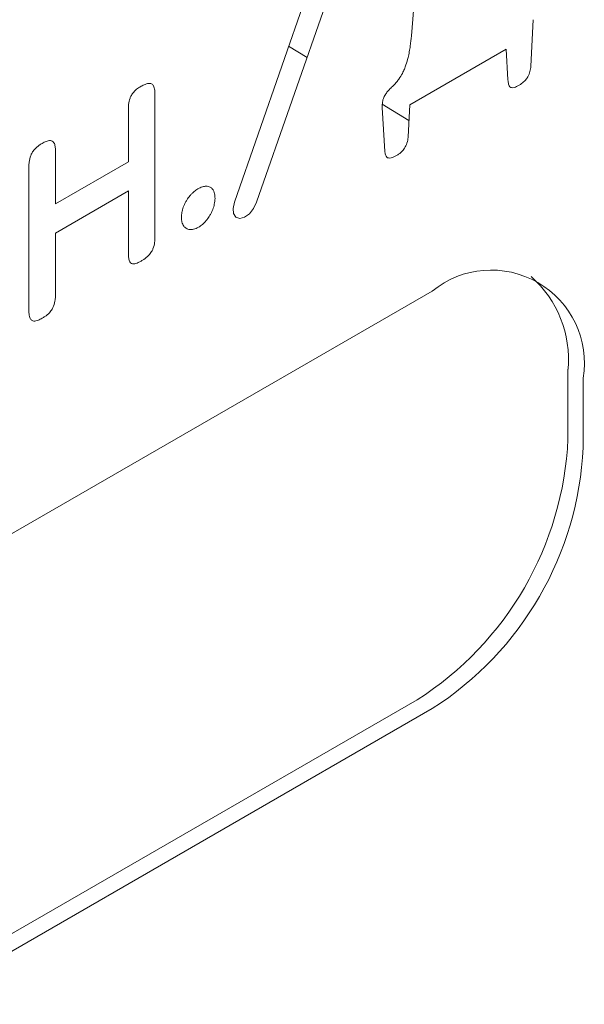
# Model space of a CAD drawing. Extents: x 11608 to 12028, y -1923 to -1626.
# Drawn here: x 11968 to 11969, y -1720 to -1718 of the extents above; entities that cross this region are included whole.
import ezdxf

# ---------------------------------------------------------------- set-up
doc = ezdxf.new("R2010")
doc.units = 0
doc.header["$MEASUREMENT"] = 0
doc.layers.get('0').update_dxf_attribs({"linetype": 'CONTINUOUS'})

msp = doc.modelspace()

# ---------------------------------------------------------------- linework, layer by layer
at = {"linetype": 'Continuous', "lineweight": 0}
for p, q in [((11968.3916, -1718.6142), (11968.5215, -1718.2405)), ((11968.548, -1718.2396), (11968.4177, -1718.6144)), ((11968.5991, -1718.4192), (11968.6082, -1718.3059)), ((11968.7419, -1718.4002), (11968.7392, -1718.4546)), ((11968.4768, -1718.4446), (11968.4552, -1718.4312)), ((11968.7101, -1718.4347), (11968.5972, -1718.4999)), ((11968.7123, -1718.4706), (11968.7101, -1718.4347)), ((11968.2984, -1718.4865), (11968.2984, -1718.6566)), ((11968.2674, -1718.5669), (11968.2674, -1718.5044)), ((11968.5963, -1718.5185), (11968.565, -1718.4991)), ((11968.5681, -1718.5547), (11968.565, -1718.5031)), ((11968.5972, -1718.4999), (11968.5953, -1718.5377)), ((11968.1818, -1718.5538), (11968.1818, -1718.6163)), ((11968.1507, -1718.7419), (11968.1507, -1718.5717)), ((11968.1818, -1718.6163), (11968.2674, -1718.5669)), ((11968.2674, -1718.6011), (11968.1818, -1718.6505)), ((11968.2674, -1718.6745), (11968.2674, -1718.6011)), ((11968.1818, -1718.6505), (11968.1818, -1718.7239)), ((11968.0226, -1719.0654), (11968.6236, -1718.7185)), ((11968.7827, -1718.892), (11968.7827, -1718.8103)), ((11968.8004, -1718.8205), (11968.8004, -1718.9022)), ((11968.0049, -1719.5451), (11968.606, -1719.1982)), ((11968.6236, -1719.2084), (11968.0226, -1719.5553))]:
    msp.add_line(p, q, dxfattribs=at)
at = {"linetype": 'Continuous', "lineweight": 0, "flags": 128}
msp.add_lwpolyline([(11968.4177, -1718.6144), (11968.4142, -1718.6217), (11968.4092, -1718.6278), (11968.4035, -1718.6319), (11968.398, -1718.6333), (11968.3935, -1718.6318), (11968.3907, -1718.6276), (11968.39, -1718.6215), (11968.3916, -1718.6142)], dxfattribs=at)
at = {"linetype": 'Continuous', "lineweight": 0}
for centre, radius, start, end in [((11968.6927, -1718.8031), 0.1092, 350.786, 129.2033), ((11968.6533, -1718.7988), 0.13, 354.9079, 48.4534), ((11968.3989, -1718.8745), 0.3842, 302.6055, 357.3945), ((11968.4166, -1718.8847), 0.3842, 302.6055, 357.3945)]:
    msp.add_arc(centre, radius, start, end, dxfattribs=at)
for points, knots in [([(11968.5953, -1718.4446), (11968.5958, -1718.4423), (11968.5963, -1718.4401), (11968.5967, -1718.4378), (11968.5971, -1718.4355), (11968.5975, -1718.4333), (11968.5978, -1718.4311), (11968.5984, -1718.4271), (11968.5988, -1718.4231), (11968.5991, -1718.4192)], [0, 0, 0, 0, 0.0000305379, 0.0000305379, 0.0000305379, 0.0000610587, 0.0000610587, 0.0000610587, 0.0001161503, 0.0001161503, 0.0001161503, 0.0001161503]), ([(11968.5886, -1718.4631), (11968.5894, -1718.4615), (11968.5902, -1718.4598), (11968.5909, -1718.4581), (11968.5916, -1718.4565), (11968.5922, -1718.4548), (11968.5928, -1718.4531), (11968.5938, -1718.4503), (11968.5946, -1718.4474), (11968.5953, -1718.4446)], [0, 0, 0, 0, 0.00002200666, 0.00002200666, 0.00002200666, 0.00004397655, 0.00004397655, 0.00004397655, 0.00008134739, 0.00008134739, 0.00008134739, 0.00008134739]), ([(11968.7392, -1718.4546), (11968.7392, -1718.4556), (11968.739, -1718.4567), (11968.7388, -1718.4578), (11968.7387, -1718.4589), (11968.7384, -1718.46), (11968.7381, -1718.4611), (11968.7375, -1718.4631), (11968.7367, -1718.4653), (11968.7356, -1718.4672)], [0, 0, 0, 0, 0.00001462278, 0.00001462278, 0.00001462278, 0.0000292566, 0.0000292566, 0.0000292566, 0.00005660239, 0.00005660239, 0.00005660239, 0.00005660239]), ([(11968.5787, -1718.4769), (11968.5797, -1718.4758), (11968.5807, -1718.4747), (11968.5817, -1718.4735), (11968.5826, -1718.4723), (11968.5836, -1718.4711), (11968.5845, -1718.4698), (11968.586, -1718.4676), (11968.5873, -1718.4654), (11968.5886, -1718.4631)], [0, 0, 0, 0, 0.00001885024, 0.00001885024, 0.00001885024, 0.00003769654, 0.00003769654, 0.00003769654, 0.00006923595, 0.00006923595, 0.00006923595, 0.00006923595]), ([(11968.7157, -1718.4796), (11968.715, -1718.4792), (11968.7144, -1718.4786), (11968.7139, -1718.4778), (11968.7133, -1718.4766), (11968.7129, -1718.4751), (11968.7127, -1718.4736), (11968.7125, -1718.4726), (11968.7124, -1718.4716), (11968.7123, -1718.4706)], [0, 0, 0, 0, 0.00001683051, 0.00001683051, 0.00001683051, 0.00004228512, 0.00004228512, 0.00004228512, 0.00005785571, 0.00005785571, 0.00005785571, 0.00005785571]), ([(11968.7356, -1718.4672), (11968.7348, -1718.4686), (11968.7339, -1718.4698), (11968.7329, -1718.471), (11968.7315, -1718.4726), (11968.7299, -1718.4739), (11968.7284, -1718.4751), (11968.7274, -1718.4757), (11968.7265, -1718.4764), (11968.7256, -1718.4769)], [0, 0, 0, 0, 0.00001861834, 0.00001861834, 0.00001861834, 0.00004531347, 0.00004531347, 0.00004531347, 0.00006078451, 0.00006078451, 0.00006078451, 0.00006078451]), ([(11968.2709, -1718.4889), (11968.2716, -1718.4875), (11968.2726, -1718.4863), (11968.2736, -1718.4851), (11968.275, -1718.4835), (11968.2766, -1718.4821), (11968.2782, -1718.4809), (11968.2796, -1718.4799), (11968.2811, -1718.479), (11968.2825, -1718.4782)], [0, 0, 0, 0, 0.00001883142, 0.00001883142, 0.00001883142, 0.00004607932, 0.00004607932, 0.00004607932, 0.0000703868, 0.0000703868, 0.0000703868, 0.0000703868]), ([(11968.2825, -1718.4782), (11968.284, -1718.4773), (11968.2855, -1718.4766), (11968.287, -1718.476), (11968.2889, -1718.4752), (11968.2909, -1718.4748), (11968.2927, -1718.4749), (11968.2933, -1718.475), (11968.294, -1718.4752), (11968.2946, -1718.4755)], [0, 0, 0, 0, 0.00002517756, 0.00002517756, 0.00002517756, 0.00005948199, 0.00005948199, 0.00005948199, 0.00007309689, 0.00007309689, 0.00007309689, 0.00007309689]), ([(11968.2946, -1718.4755), (11968.2955, -1718.476), (11968.2962, -1718.4768), (11968.2968, -1718.4778), (11968.2975, -1718.4793), (11968.298, -1718.4811), (11968.2982, -1718.483), (11968.2984, -1718.4841), (11968.2984, -1718.4853), (11968.2984, -1718.4865)], [0, 0, 0, 0, 0.00002149496, 0.00002149496, 0.00002149496, 0.00005195899, 0.00005195899, 0.00005195899, 0.00006959162, 0.00006959162, 0.00006959162, 0.00006959162]), ([(11968.5663, -1718.4927), (11968.5666, -1718.4919), (11968.5669, -1718.4911), (11968.5673, -1718.4903), (11968.5677, -1718.4894), (11968.5682, -1718.4887), (11968.5686, -1718.4879), (11968.5694, -1718.4867), (11968.5702, -1718.4856), (11968.5711, -1718.4845)], [0, 0, 0, 0, 0.00001079675, 0.00001079675, 0.00001079675, 0.00002158249, 0.00002158249, 0.00002158249, 0.00003841082, 0.00003841082, 0.00003841082, 0.00003841082]), ([(11968.5711, -1718.4845), (11968.5717, -1718.4838), (11968.5724, -1718.4831), (11968.573, -1718.4824), (11968.5737, -1718.4817), (11968.5743, -1718.481), (11968.575, -1718.4804), (11968.5762, -1718.4792), (11968.5774, -1718.478), (11968.5787, -1718.4769)], [0, 0, 0, 0, 0.00001202761, 0.00001202761, 0.00001202761, 0.00002405233, 0.00002405233, 0.00002405233, 0.00004588588, 0.00004588588, 0.00004588588, 0.00004588588]), ([(11968.7256, -1718.4769), (11968.7246, -1718.4775), (11968.7235, -1718.4781), (11968.7225, -1718.4786), (11968.7216, -1718.479), (11968.7206, -1718.4794), (11968.7198, -1718.4796), (11968.7186, -1718.48), (11968.7174, -1718.4801), (11968.7165, -1718.4799), (11968.7162, -1718.4798), (11968.7159, -1718.4797), (11968.7157, -1718.4796)], [0, 0, 0, 0, 0.00001769675, 0.00001769675, 0.00001769675, 0.00003333906, 0.00003333906, 0.00003333906, 0.00005385132, 0.00005385132, 0.00005385132, 0.0000595043, 0.0000595043, 0.0000595043, 0.0000595043]), ([(11968.2674, -1718.5044), (11968.2674, -1718.5028), (11968.2674, -1718.5012), (11968.2676, -1718.4995), (11968.2679, -1718.4972), (11968.2683, -1718.4947), (11968.2693, -1718.4922), (11968.2697, -1718.4911), (11968.2702, -1718.49), (11968.2709, -1718.4889)], [0, 0, 0, 0, 0.00002316022, 0.00002316022, 0.00002316022, 0.00005625265, 0.00005625265, 0.00005625265, 0.00007078076, 0.00007078076, 0.00007078076, 0.00007078076]), ([(11968.565, -1718.5031), (11968.5649, -1718.5016), (11968.5649, -1718.5), (11968.5651, -1718.4983), (11968.5652, -1718.4965), (11968.5656, -1718.4946), (11968.5663, -1718.4927)], [0, 0, 0, 0, 0.00002351516, 0.00002351516, 0.00002351516, 0.00004876891, 0.00004876891, 0.00004876891, 0.00004876891]), ([(11968.1663, -1718.5453), (11968.1678, -1718.5444), (11968.1693, -1718.5436), (11968.1708, -1718.543), (11968.1726, -1718.5423), (11968.1744, -1718.5418), (11968.1761, -1718.542), (11968.1768, -1718.542), (11968.1774, -1718.5422), (11968.178, -1718.5425)], [0, 0, 0, 0, 0.00002546466, 0.00002546466, 0.00002546466, 0.00005736622, 0.00005736622, 0.00005736622, 0.00007103461, 0.00007103461, 0.00007103461, 0.00007103461]), ([(11968.178, -1718.5425), (11968.1789, -1718.5429), (11968.1795, -1718.5436), (11968.1801, -1718.5445), (11968.1808, -1718.5458), (11968.1812, -1718.5474), (11968.1815, -1718.5491), (11968.1817, -1718.5506), (11968.1818, -1718.5522), (11968.1818, -1718.5538)], [0, 0, 0, 0, 0.00001934671, 0.00001934671, 0.00001934671, 0.00004707985, 0.00004707985, 0.00004707985, 0.00007094494, 0.00007094494, 0.00007094494, 0.00007094494]), ([(11968.5953, -1718.5377), (11968.5952, -1718.539), (11968.5951, -1718.5403), (11968.5948, -1718.5416), (11968.5944, -1718.5437), (11968.5937, -1718.546), (11968.5927, -1718.5481), (11968.5923, -1718.549), (11968.5918, -1718.55), (11968.5912, -1718.5508)], [0, 0, 0, 0, 0.00001791218, 0.00001791218, 0.00001791218, 0.00004668243, 0.00004668243, 0.00004668243, 0.00005923761, 0.00005923761, 0.00005923761, 0.00005923761]), ([(11968.1544, -1718.5564), (11968.1553, -1718.5549), (11968.1564, -1718.5535), (11968.1575, -1718.5522), (11968.1592, -1718.5504), (11968.161, -1718.5488), (11968.1628, -1718.5475), (11968.1639, -1718.5467), (11968.1651, -1718.546), (11968.1663, -1718.5453)], [0, 0, 0, 0, 0.00002121116, 0.00002121116, 0.00002121116, 0.00005203714, 0.00005203714, 0.00005203714, 0.00007175496, 0.00007175496, 0.00007175496, 0.00007175496]), ([(11968.5713, -1718.5621), (11968.5706, -1718.5617), (11968.57, -1718.5611), (11968.5695, -1718.5603), (11968.5688, -1718.5593), (11968.5684, -1718.558), (11968.5682, -1718.5565), (11968.5681, -1718.556), (11968.5681, -1718.5554), (11968.5681, -1718.5547)], [0, 0, 0, 0, 0.00001753241, 0.00001753241, 0.00001753241, 0.00004070301, 0.00004070301, 0.00004070301, 0.00004995937, 0.00004995937, 0.00004995937, 0.00004995937]), ([(11968.5912, -1718.5508), (11968.5902, -1718.5524), (11968.589, -1718.5538), (11968.5877, -1718.5551), (11968.5868, -1718.556), (11968.5858, -1718.5568), (11968.5848, -1718.5575), (11968.5838, -1718.5583), (11968.5827, -1718.559), (11968.5817, -1718.5595)], [0, 0, 0, 0, 0.00002262992, 0.00002262992, 0.00002262992, 0.00003943975, 0.00003943975, 0.00003943975, 0.00005678188, 0.00005678188, 0.00005678188, 0.00005678188]), ([(11968.1507, -1718.5717), (11968.1507, -1718.5703), (11968.1508, -1718.5688), (11968.151, -1718.5673), (11968.1513, -1718.5648), (11968.1519, -1718.5622), (11968.1529, -1718.5596), (11968.1533, -1718.5585), (11968.1538, -1718.5575), (11968.1544, -1718.5564)], [0, 0, 0, 0, 0.0000212783, 0.0000212783, 0.0000212783, 0.00005557385, 0.00005557385, 0.00005557385, 0.00006958659, 0.00006958659, 0.00006958659, 0.00006958659]), ([(11968.5817, -1718.5595), (11968.5806, -1718.5602), (11968.5795, -1718.5607), (11968.5784, -1718.5612), (11968.5774, -1718.5617), (11968.5765, -1718.562), (11968.5755, -1718.5623), (11968.5743, -1718.5626), (11968.5732, -1718.5627), (11968.5722, -1718.5624), (11968.5719, -1718.5623), (11968.5716, -1718.5622), (11968.5713, -1718.5621)], [0, 0, 0, 0, 0.00001857623, 0.00001857623, 0.00001857623, 0.00003524762, 0.00003524762, 0.00003524762, 0.0000562613, 0.0000562613, 0.0000562613, 0.000062383, 0.000062383, 0.000062383, 0.000062383]), ([(11968.3394, -1718.6068), (11968.3402, -1718.6058), (11968.341, -1718.605), (11968.3419, -1718.6041), (11968.3427, -1718.6033), (11968.3436, -1718.6025), (11968.3444, -1718.6018), (11968.3459, -1718.6006), (11968.3473, -1718.5995), (11968.3488, -1718.5986)], [0, 0, 0, 0, 0.00001508463, 0.00001508463, 0.00001508463, 0.00003016827, 0.00003016827, 0.00003016827, 0.00005535088, 0.00005535088, 0.00005535088, 0.00005535088]), ([(11968.3488, -1718.5986), (11968.3497, -1718.5981), (11968.3506, -1718.5977), (11968.3515, -1718.5973), (11968.3524, -1718.5969), (11968.3533, -1718.5965), (11968.3542, -1718.5963), (11968.3557, -1718.5958), (11968.3572, -1718.5955), (11968.3585, -1718.5955)], [0, 0, 0, 0, 0.00001537163, 0.00001537163, 0.00001537163, 0.00003074386, 0.00003074386, 0.00003074386, 0.00005671156, 0.00005671156, 0.00005671156, 0.00005671156]), ([(11968.3585, -1718.5955), (11968.3594, -1718.5955), (11968.3602, -1718.5956), (11968.3609, -1718.5957), (11968.3617, -1718.5959), (11968.3624, -1718.5962), (11968.3631, -1718.5965), (11968.3642, -1718.5971), (11968.3652, -1718.5978), (11968.366, -1718.5988)], [0, 0, 0, 0, 0.00001572161, 0.00001572161, 0.00001572161, 0.00003142416, 0.00003142416, 0.00003142416, 0.000056901, 0.000056901, 0.000056901, 0.000056901]), ([(11968.366, -1718.5988), (11968.3666, -1718.5995), (11968.3671, -1718.6003), (11968.3674, -1718.6013), (11968.3678, -1718.6022), (11968.3681, -1718.6032), (11968.3683, -1718.6043), (11968.3687, -1718.606), (11968.3689, -1718.6079), (11968.3689, -1718.6098)], [0, 0, 0, 0, 0.00001818361, 0.00001818361, 0.00001818361, 0.000036299, 0.000036299, 0.000036299, 0.00006495979, 0.00006495979, 0.00006495979, 0.00006495979]), ([(11968.3323, -1718.6186), (11968.3328, -1718.6174), (11968.3334, -1718.6162), (11968.3339, -1718.6151), (11968.3345, -1718.614), (11968.3352, -1718.6129), (11968.3358, -1718.6118), (11968.3369, -1718.61), (11968.3381, -1718.6083), (11968.3394, -1718.6068)], [0, 0, 0, 0, 0.000015347, 0.000015347, 0.000015347, 0.00003069599, 0.00003069599, 0.00003069599, 0.00005570734, 0.00005570734, 0.00005570734, 0.00005570734]), ([(11968.3689, -1718.6098), (11968.3689, -1718.6109), (11968.3688, -1718.612), (11968.3687, -1718.6132), (11968.3685, -1718.6143), (11968.3683, -1718.6155), (11968.3681, -1718.6167), (11968.3677, -1718.6187), (11968.3671, -1718.6207), (11968.3663, -1718.6227)], [0, 0, 0, 0, 0.00001593764, 0.00001593764, 0.00001593764, 0.00003187913, 0.00003187913, 0.00003187913, 0.0000582167, 0.0000582167, 0.0000582167, 0.0000582167]), ([(11968.3295, -1718.6325), (11968.3295, -1718.6313), (11968.3296, -1718.6301), (11968.3297, -1718.6288), (11968.3299, -1718.6276), (11968.3301, -1718.6263), (11968.3304, -1718.625), (11968.3308, -1718.6229), (11968.3315, -1718.6207), (11968.3323, -1718.6186)], [0, 0, 0, 0, 0.00001747794, 0.00001747794, 0.00001747794, 0.00003496869, 0.00003496869, 0.00003496869, 0.0000633264, 0.0000633264, 0.0000633264, 0.0000633264]), ([(11968.3663, -1718.6227), (11968.3659, -1718.6238), (11968.3654, -1718.625), (11968.3648, -1718.6262), (11968.3642, -1718.6273), (11968.3636, -1718.6284), (11968.363, -1718.6296), (11968.3619, -1718.6314), (11968.3608, -1718.6331), (11968.3595, -1718.6348)], [0, 0, 0, 0, 0.00001541657, 0.00001541657, 0.00001541657, 0.00003082814, 0.00003082814, 0.00003082814, 0.00005619475, 0.00005619475, 0.00005619475, 0.00005619475]), ([(11968.3323, -1718.6423), (11968.3318, -1718.6417), (11968.3314, -1718.6409), (11968.331, -1718.6401), (11968.3306, -1718.6393), (11968.3303, -1718.6384), (11968.3301, -1718.6375), (11968.3297, -1718.636), (11968.3295, -1718.6343), (11968.3295, -1718.6325)], [0, 0, 0, 0, 0.00001615728, 0.00001615728, 0.00001615728, 0.00003229602, 0.00003229602, 0.00003229602, 0.00005852799, 0.00005852799, 0.00005852799, 0.00005852799]), ([(11968.3595, -1718.6348), (11968.3587, -1718.6358), (11968.3578, -1718.6368), (11968.3569, -1718.6378), (11968.356, -1718.6387), (11968.3551, -1718.6396), (11968.3542, -1718.6404), (11968.3527, -1718.6417), (11968.3511, -1718.6428), (11968.3496, -1718.6437)], [0, 0, 0, 0, 0.00001632831, 0.00001632831, 0.00001632831, 0.00003262882, 0.00003262882, 0.00003262882, 0.0000589277, 0.0000589277, 0.0000589277, 0.0000589277]), ([(11968.3395, -1718.6463), (11968.3387, -1718.6462), (11968.3379, -1718.6461), (11968.3372, -1718.6458), (11968.3364, -1718.6456), (11968.3357, -1718.6453), (11968.3351, -1718.6449), (11968.334, -1718.6442), (11968.3331, -1718.6434), (11968.3323, -1718.6423)], [0, 0, 0, 0, 0.00001577678, 0.00001577678, 0.00001577678, 0.00003154704, 0.00003154704, 0.00003154704, 0.0000576539, 0.0000576539, 0.0000576539, 0.0000576539]), ([(11968.3496, -1718.6437), (11968.3486, -1718.6442), (11968.3476, -1718.6447), (11968.3467, -1718.6451), (11968.3457, -1718.6455), (11968.3447, -1718.6458), (11968.3438, -1718.646), (11968.3423, -1718.6464), (11968.3408, -1718.6465), (11968.3395, -1718.6463)], [0, 0, 0, 0, 0.00001648688, 0.00001648688, 0.00001648688, 0.00003297643, 0.00003297643, 0.00003297643, 0.00005992764, 0.00005992764, 0.00005992764, 0.00005992764]), ([(11968.2984, -1718.6566), (11968.2984, -1718.6581), (11968.2983, -1718.6597), (11968.2981, -1718.6614), (11968.2978, -1718.6638), (11968.2972, -1718.6663), (11968.2962, -1718.6688), (11968.2958, -1718.6699), (11968.2952, -1718.6711), (11968.2946, -1718.6721)], [0, 0, 0, 0, 0.00002270891, 0.00002270891, 0.00002270891, 0.00005571738, 0.00005571738, 0.00005571738, 0.00007073096, 0.00007073096, 0.00007073096, 0.00007073096]), ([(11968.2709, -1718.6861), (11968.2701, -1718.6857), (11968.2695, -1718.6851), (11968.269, -1718.6842), (11968.2683, -1718.6831), (11968.2679, -1718.6816), (11968.2677, -1718.68), (11968.2674, -1718.6783), (11968.2674, -1718.6764), (11968.2674, -1718.6745)], [0, 0, 0, 0, 0.00001794824, 0.00001794824, 0.00001794824, 0.00004373477, 0.00004373477, 0.00004373477, 0.00007115808, 0.00007115808, 0.00007115808, 0.00007115808]), ([(11968.2946, -1718.6721), (11968.2936, -1718.6738), (11968.2924, -1718.6753), (11968.2912, -1718.6766), (11968.2894, -1718.6785), (11968.2874, -1718.6801), (11968.2854, -1718.6815), (11968.2844, -1718.6821), (11968.2835, -1718.6827), (11968.2825, -1718.6833)], [0, 0, 0, 0, 0.00002271432, 0.00002271432, 0.00002271432, 0.00005636089, 0.00005636089, 0.00005636089, 0.00007247782, 0.00007247782, 0.00007247782, 0.00007247782]), ([(11968.2825, -1718.6833), (11968.2813, -1718.684), (11968.28, -1718.6847), (11968.2788, -1718.6852), (11968.2771, -1718.686), (11968.2754, -1718.6866), (11968.2738, -1718.6867), (11968.2727, -1718.6868), (11968.2717, -1718.6866), (11968.2709, -1718.6861)], [0, 0, 0, 0, 0.00002120249, 0.00002120249, 0.00002120249, 0.0000503163, 0.0000503163, 0.0000503163, 0.00007060543, 0.00007060543, 0.00007060543, 0.00007060543]), ([(11968.1818, -1718.7239), (11968.1818, -1718.7255), (11968.1817, -1718.7271), (11968.1815, -1718.7287), (11968.1813, -1718.7311), (11968.1807, -1718.7337), (11968.1797, -1718.7363), (11968.1793, -1718.7374), (11968.1787, -1718.7386), (11968.178, -1718.7397)], [0, 0, 0, 0, 0.00002280555, 0.00002280555, 0.00002280555, 0.000056625, 0.000056625, 0.000056625, 0.00007211855, 0.00007211855, 0.00007211855, 0.00007211855]), ([(11968.1544, -1718.7531), (11968.1535, -1718.7526), (11968.1528, -1718.7517), (11968.1523, -1718.7507), (11968.1516, -1718.7493), (11968.1511, -1718.7475), (11968.1509, -1718.7456), (11968.1508, -1718.7444), (11968.1507, -1718.7431), (11968.1507, -1718.7419)], [0, 0, 0, 0, 0.00002108353, 0.00002108353, 0.00002108353, 0.00005129973, 0.00005129973, 0.00005129973, 0.00006991373, 0.00006991373, 0.00006991373, 0.00006991373]), ([(11968.1663, -1718.7504), (11968.1648, -1718.7513), (11968.1633, -1718.752), (11968.1618, -1718.7526), (11968.1599, -1718.7533), (11968.158, -1718.7538), (11968.1564, -1718.7537), (11968.1557, -1718.7536), (11968.155, -1718.7534), (11968.1544, -1718.7531)], [0, 0, 0, 0, 0.0000255306, 0.0000255306, 0.0000255306, 0.00005787025, 0.00005787025, 0.00005787025, 0.00007186114, 0.00007186114, 0.00007186114, 0.00007186114]), ([(11968.178, -1718.7397), (11968.1771, -1718.7412), (11968.176, -1718.7426), (11968.1749, -1718.7439), (11968.1731, -1718.7457), (11968.1713, -1718.7472), (11968.1694, -1718.7484), (11968.1684, -1718.7491), (11968.1673, -1718.7498), (11968.1663, -1718.7504)], [0, 0, 0, 0, 0.00002117461, 0.00002117461, 0.00002117461, 0.00005256784, 0.00005256784, 0.00005256784, 0.00007045539, 0.00007045539, 0.00007045539, 0.00007045539])]:
    msp.add_open_spline(points, degree=3, knots=knots, dxfattribs=at)

doc.saveas('drawing.dxf')
